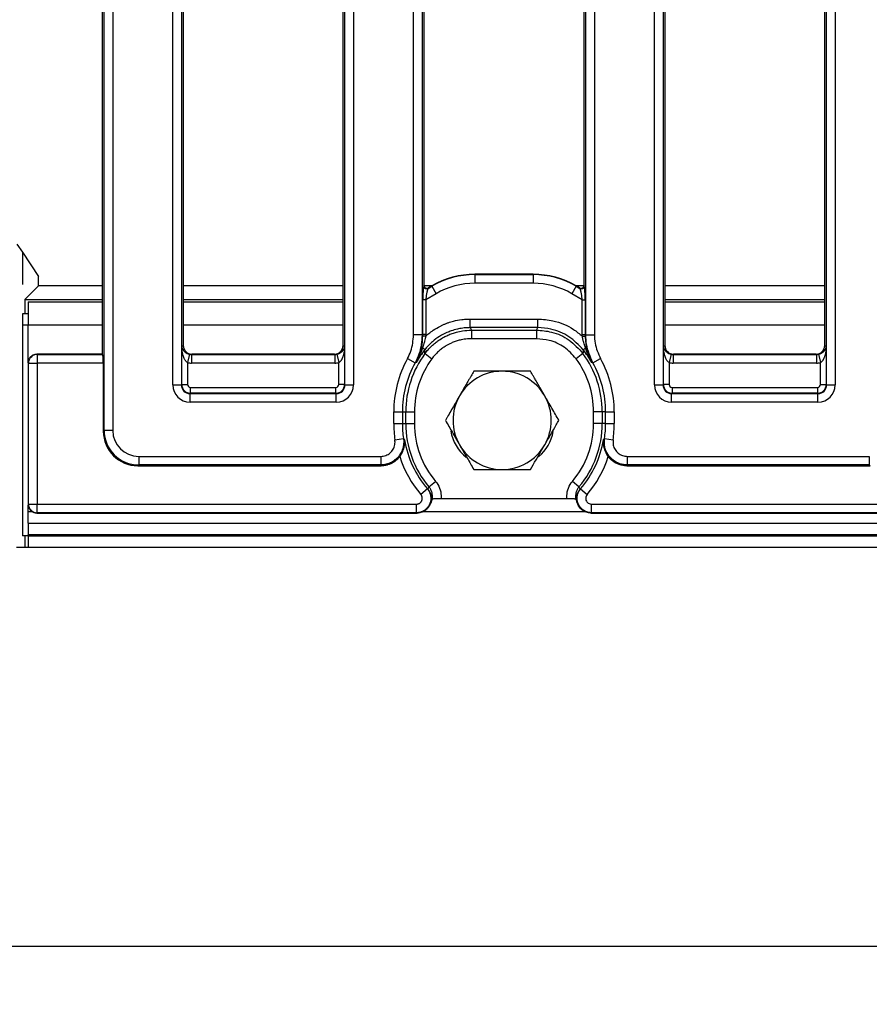
# Model space of a CAD drawing. Units: millimetres. Extents: x 8 to 453, y 1 to 291.
# Drawn here: x 87 to 101, y 89 to 106 of the extents above; entities that cross this region are included whole.
import ezdxf

# ---------------------------------------------------------------- set-up
doc = ezdxf.new("R2010")
doc.units = ezdxf.units.MM
doc.layers.add('FORMAT', color=7, linetype='Continuous')
doc.styles.add('SLDTEXTSTYLE1', font='TXT', dxfattribs={"width": 0.7})
doc.dimstyles.new('SLDDIMSTYLE0', dxfattribs={"dimtxt": 3.393075, "dimasz": 3.5, "dimexe": 0, "dimexo": 0.0625, "dimgap": 0.848269, "dimtad": 1, "dimlfac": 10, "dimrnd": 1e-09, "dimzin": 12, "dimdsep": 46, "dimtxsty": 'SLDTEXTSTYLE1', "dimsah": 1, "dimcen": 0.09, "dimadec": 0, "dimazin": 3, "dimtfac": 1, "dimtofl": 0, "dimtmove": 0, "dimatfit": 3, "dimfxl": 0, "dimfrac": 2, "dimtolj": 1, "dimtzin": 12, "dimarcsym": 0})

# ---------------------------------------------------------------- blocks, each defined once
blk = doc.blocks.new('_D_4')
at = {"layer": 'FORMAT'}
for p, q in [((161.837, 100.416), (161.837, 89.26)), ((60.637, 98.914), (60.637, 89.26)), ((161.837, 90.26), (60.637, 90.26))]:
    blk.add_line(p, q, dxfattribs=at)
for points in [[(60.637, 90.26), (64.137, 89.76), (64.137, 90.76)], [(161.837, 90.26), (158.337, 90.76), (158.337, 89.76)]]:
    blk.add_solid(points, dxfattribs=at)
at = {"layer": 'FORMAT', "insert": (106.846, 95.035), "char_height": 3.7042, "attachment_point": 1, "style": 'SLDTEXTSTYLE1'}
blk.add_mtext('1012', dxfattribs=at)

msp = doc.modelspace()

# ---------------------------------------------------------------- linework, layer by layer
at = {"color": 7, "linetype": 'Continuous', "lineweight": 25}
for p, q in [((88.2505, 99.1909), (88.2505, 133.532)), ((88.3999, 133.532), (88.3999, 99.1909)), ((89.4375, 99.9791), (89.4375, 132.7438)), ((89.587, 132.7438), (89.587, 99.9791)), ((92.4172, 99.9791), (92.4172, 132.7438)), ((92.5666, 132.7438), (92.5666, 99.9791)), ((97.7709, 99.9791), (97.7709, 132.7438)), ((97.9203, 132.7438), (97.9203, 99.9791)), ((100.7505, 99.9791), (100.7505, 132.7438)), ((100.8999, 132.7438), (100.8999, 99.9791)), ((93.6042, 100.8447), (93.6042, 131.8782)), ((93.7536, 131.8782), (93.7536, 100.8447)), ((96.5838, 100.8447), (96.5838, 131.8782)), ((96.7333, 131.8782), (96.7333, 100.8447)), ((88.2187, 110.1618), (88.2187, 100.5115)), ((89.6187, 110.1618), (89.6187, 100.6609)), ((92.3854, 100.6609), (92.3854, 110.1618)), ((93.7854, 101.7026), (93.7854, 110.1618)), ((96.5521, 110.1618), (96.5521, 101.7026)), ((97.9521, 110.1618), (97.9521, 100.6609)), ((100.7187, 100.6609), (100.7187, 110.1618)), ((86.7423, 102.4157), (86.8366, 102.2742)), ((86.8366, 102.2742), (86.8366, 101.7157)), ((86.8366, 102.2742), (87.116, 101.855)), ((94.6649, 101.8929), (94.6664, 101.8874)), ((95.6716, 101.8929), (94.6659, 101.8929)), ((95.6711, 101.8874), (95.6726, 101.8929)), ((87.116, 101.6951), (87.116, 101.855)), ((94.6664, 101.8874), (94.6664, 101.738)), ((94.6664, 101.8874), (95.6711, 101.8874)), ((95.6711, 101.738), (94.6664, 101.738)), ((95.6711, 101.8874), (95.6711, 101.738)), ((87.116, 101.6951), (86.8768, 101.4559)), ((88.2187, 101.6951), (87.116, 101.6951)), ((92.3854, 101.6951), (89.6187, 101.6951)), ((93.7799, 101.693), (93.7854, 101.7026)), ((93.9219, 101.6951), (93.786, 101.6951)), ((93.994, 101.5578), (93.8137, 101.4537)), ((93.8546, 101.6499), (93.9193, 101.6872)), ((93.8601, 101.6594), (93.8546, 101.6499)), ((93.9169, 101.6922), (93.8601, 101.6594)), ((93.9193, 101.6872), (93.9178, 101.6927)), ((93.9193, 101.6872), (93.994, 101.5578)), ((96.4182, 101.6872), (96.3435, 101.5578)), ((96.5238, 101.4537), (96.3435, 101.5578)), ((96.5515, 101.6951), (96.4155, 101.6951)), ((96.4197, 101.6927), (96.4182, 101.6872)), ((96.4182, 101.6872), (96.4829, 101.6499)), ((96.4774, 101.6594), (96.4206, 101.6922)), ((96.4829, 101.6499), (96.4774, 101.6594)), ((96.5521, 101.7026), (96.5576, 101.693)), ((100.7187, 101.6951), (97.9521, 101.6951)), ((86.8768, 101.4559), (86.8768, 101.2157)), ((86.8768, 101.4559), (88.2187, 101.4559)), ((86.9366, 101.4157), (88.2187, 101.4157)), ((86.9366, 101.4157), (86.9366, 101.0157)), ((89.6187, 101.4559), (92.3854, 101.4559)), ((89.6187, 101.4157), (92.3854, 101.4157)), ((93.7639, 100.8506), (93.7639, 101.4537)), ((93.8137, 101.4537), (93.7639, 101.4537)), ((93.8137, 101.4537), (93.8137, 100.8506)), ((96.5238, 100.8506), (96.5238, 101.4537)), ((96.5238, 101.4537), (96.5736, 101.4537)), ((96.5736, 101.4537), (96.5736, 100.8506)), ((97.9521, 101.4559), (100.7187, 101.4559)), ((97.9521, 101.4157), (100.7187, 101.4157)), ((86.8436, 101.2157), (86.9366, 101.2157)), ((94.5838, 100.9697), (94.5838, 101.1195)), ((94.5838, 101.1195), (95.7537, 101.1195)), ((95.7537, 100.9697), (95.7537, 101.1195)), ((86.8366, 101.0157), (86.8366, 97.3657)), ((86.9366, 100.3793), (86.9366, 101.0157)), ((95.7537, 100.9697), (94.5838, 100.9697)), ((94.605, 100.927), (95.7325, 100.927)), ((94.605, 100.927), (94.605, 100.7772)), ((95.7325, 100.927), (95.7325, 100.7772)), ((93.7536, 100.8447), (93.6042, 100.8447)), ((93.7636, 100.8241), (93.7639, 100.8506)), ((93.8134, 100.8228), (93.7636, 100.8241)), ((93.8137, 100.8506), (93.7639, 100.8506)), ((93.8137, 100.8506), (93.8134, 100.8228)), ((95.7325, 100.7772), (94.605, 100.7772)), ((96.5241, 100.8228), (96.5238, 100.8506)), ((96.5238, 100.8506), (96.5736, 100.8506)), ((96.5241, 100.8228), (96.5739, 100.8241)), ((96.5736, 100.8506), (96.5739, 100.8241)), ((96.5838, 100.8447), (96.7333, 100.8447)), ((89.5933, 100.6354), (89.6187, 100.6609)), ((89.5933, 99.9854), (89.5933, 100.6354)), ((92.3854, 100.6609), (92.4109, 100.6354)), ((92.4109, 100.6354), (92.4109, 99.9854)), ((93.7986, 100.5881), (93.7602, 100.6183)), ((96.5389, 100.5881), (96.5773, 100.6183)), ((97.9266, 100.6354), (97.9521, 100.6609)), ((97.9266, 99.9854), (97.9266, 100.6354)), ((100.7187, 100.6609), (100.7442, 100.6354)), ((100.7442, 100.6354), (100.7442, 99.9854)), ((86.9409, 100.3565), (86.9354, 100.362)), ((86.9354, 100.362), (86.9354, 100.3619)), ((86.9354, 100.3619), (86.9354, 97.911)), ((87.0848, 100.5115), (87.0904, 100.5059)), ((88.2187, 100.5115), (87.0853, 100.5115)), ((87.0904, 100.5059), (87.0904, 100.3565)), ((87.0904, 100.5059), (88.2243, 100.5059)), ((88.2243, 100.5059), (88.2187, 100.5115)), ((89.7275, 100.5098), (89.6929, 100.3647)), ((89.6929, 100.3647), (89.6929, 99.9854)), ((89.7682, 100.5115), (89.7626, 100.5059)), ((89.7626, 100.5059), (92.2415, 100.5059)), ((89.7626, 100.5059), (89.7626, 100.3565)), ((92.236, 100.5115), (89.7682, 100.5115)), ((92.2415, 100.5059), (92.236, 100.5115)), ((92.2415, 100.5059), (92.2415, 100.3565)), ((92.2766, 100.5098), (92.3113, 100.3647)), ((92.3113, 99.9854), (92.3113, 100.3647)), ((93.4981, 100.4332), (93.6292, 100.3608)), ((93.802, 100.5221), (93.9225, 100.4331)), ((96.5355, 100.5221), (96.415, 100.4331)), ((96.7082, 100.3608), (96.8394, 100.4332)), ((98.0609, 100.5098), (98.0262, 100.3647)), ((98.0262, 100.3647), (98.0262, 99.9854)), ((98.1015, 100.5115), (98.096, 100.5059)), ((98.096, 100.5059), (100.5748, 100.5059)), ((98.096, 100.5059), (98.096, 100.3565)), ((100.5693, 100.5115), (98.1015, 100.5115)), ((100.5748, 100.5059), (100.5693, 100.5115)), ((100.5748, 100.5059), (100.5748, 100.3565)), ((100.6099, 100.5098), (100.6446, 100.3647)), ((100.6446, 99.9854), (100.6446, 100.3647)), ((86.9409, 97.9164), (86.9409, 100.3565)), ((86.9409, 100.3565), (87.0904, 100.3565)), ((87.0904, 100.3565), (87.0904, 97.9164)), ((88.2362, 100.3565), (87.0904, 100.3565)), ((88.2362, 100.3565), (88.2362, 99.1767)), ((92.2415, 100.3565), (89.7626, 100.3565)), ((100.5748, 100.3565), (98.096, 100.3565)), ((89.4375, 99.9791), (89.587, 99.9791)), ((89.587, 99.9791), (89.5933, 99.9854)), ((89.5933, 99.9854), (89.6929, 99.9854)), ((89.7427, 99.836), (89.7427, 99.9356)), ((89.7427, 99.9356), (92.2615, 99.9356)), ((92.2615, 99.836), (92.2615, 99.9356)), ((92.4109, 99.9854), (92.3113, 99.9854)), ((92.4109, 99.9854), (92.4172, 99.9791)), ((92.4172, 99.9791), (92.5666, 99.9791)), ((97.7709, 99.9791), (97.9203, 99.9791)), ((97.9203, 99.9791), (97.9266, 99.9854)), ((98.0262, 99.9854), (97.9266, 99.9854)), ((98.076, 99.9356), (100.5948, 99.9356)), ((98.076, 99.9356), (98.076, 99.836)), ((100.5948, 99.9356), (100.5948, 99.836)), ((100.6446, 99.9854), (100.7442, 99.9854)), ((100.7442, 99.9854), (100.7505, 99.9791)), ((100.7505, 99.9791), (100.8999, 99.9791)), ((89.7427, 99.836), (89.7364, 99.8297)), ((89.7364, 99.6803), (89.7364, 99.8297)), ((89.7364, 99.8297), (92.2677, 99.8297)), ((92.2677, 99.6803), (89.7364, 99.6803)), ((92.2615, 99.836), (89.7427, 99.836)), ((92.2677, 99.8297), (92.2615, 99.836)), ((92.2677, 99.6803), (92.2677, 99.8297)), ((98.076, 99.836), (98.0697, 99.8297)), ((98.0697, 99.6803), (98.0697, 99.8297)), ((98.0697, 99.8297), (100.6011, 99.8297)), ((100.6011, 99.6803), (98.0697, 99.6803)), ((100.5948, 99.836), (98.076, 99.836)), ((100.6011, 99.8297), (100.5948, 99.836)), ((100.6011, 99.6803), (100.6011, 99.8297)), ((93.2607, 99.3115), (93.2607, 99.5115)), ((93.2607, 99.5115), (93.4105, 99.5115)), ((93.4105, 99.5115), (93.4105, 99.3115)), ((93.4105, 99.5115), (93.4689, 99.5115)), ((93.4689, 99.3115), (93.4689, 99.5115)), ((93.4689, 99.5115), (93.6187, 99.5115)), ((93.6187, 99.5115), (93.6187, 99.3115)), ((96.8685, 99.5115), (96.7187, 99.5115)), ((96.7187, 99.3115), (96.7187, 99.5115)), ((96.927, 99.5115), (96.8685, 99.5115)), ((96.8685, 99.5115), (96.8685, 99.3115)), ((96.927, 99.5115), (97.0768, 99.5115)), ((96.927, 99.3115), (96.927, 99.5115)), ((97.0768, 99.5115), (97.0768, 99.3115)), ((88.2362, 99.1767), (88.2505, 99.1909)), ((88.3999, 99.1909), (88.2505, 99.1909)), ((93.2607, 99.3115), (93.4105, 99.3115)), ((93.4105, 99.3115), (93.4689, 99.3115)), ((93.4689, 99.3115), (93.6187, 99.3115)), ((96.8685, 99.3115), (96.7187, 99.3115)), ((96.927, 99.3115), (96.8685, 99.3115)), ((96.927, 99.3115), (97.0768, 99.3115)), ((93.2816, 99.0294), (93.4298, 99.0515)), ((96.9077, 99.0515), (97.0558, 99.0294)), ((88.8482, 98.7427), (93.0353, 98.7427)), ((88.8482, 98.7427), (88.8482, 98.5932)), ((93.0353, 98.7427), (93.0353, 98.5932)), ((97.3022, 98.7427), (101.4893, 98.7427)), ((97.3022, 98.7427), (97.3022, 98.5932)), ((101.4893, 98.7427), (101.4893, 98.5932)), ((88.8482, 98.5932), (88.834, 98.579)), ((88.834, 98.579), (93.0461, 98.579)), ((93.0353, 98.5932), (88.8482, 98.5932)), ((97.2913, 98.579), (101.5035, 98.579)), ((101.4893, 98.5932), (97.3022, 98.5932)), ((101.5035, 98.579), (101.4893, 98.5932)), ((93.8447, 98.1786), (93.7308, 98.0813)), ((93.8447, 98.1786), (93.8511, 98.1751)), ((93.8711, 98.2135), (93.9855, 98.3102)), ((96.4663, 98.2135), (96.352, 98.3102)), ((96.4864, 98.1751), (96.4928, 98.1786)), ((96.4928, 98.1786), (96.6066, 98.0813)), ((96.2596, 98.0086), (94.0779, 98.0086)), ((96.4234, 97.9772), (96.4125, 98.0009)), ((86.9354, 97.9109), (86.9409, 97.9164)), ((86.9354, 97.911), (86.9354, 97.9109)), ((86.9366, 97.7857), (86.9366, 97.8997)), ((86.9409, 97.9164), (87.0904, 97.9164)), ((87.0904, 97.9164), (93.6555, 97.9164)), ((87.0904, 97.767), (87.0904, 97.9164)), ((93.6555, 97.767), (93.6555, 97.9164)), ((93.8901, 97.9067), (93.8976, 97.9228)), ((96.4401, 97.9228), (96.4474, 97.9067)), ((96.682, 97.9164), (126.9888, 97.9164)), ((96.682, 97.767), (96.682, 97.9164)), ((86.9366, 97.5857), (86.9366, 97.7857)), ((87.0904, 97.767), (87.0848, 97.7615)), ((87.0853, 97.7615), (93.6616, 97.7615)), ((93.6555, 97.767), (87.0904, 97.767)), ((93.6616, 97.7615), (93.6645, 97.7615)), ((96.6729, 97.7615), (96.6759, 97.7615)), ((96.6759, 97.7615), (126.995, 97.7615)), ((126.9888, 97.767), (96.682, 97.767)), ((86.9366, 97.5857), (136.7366, 97.5857)), ((86.9366, 97.5857), (86.9366, 97.3857)), ((86.9366, 97.3657), (86.8366, 97.3657)), ((86.8768, 97.3657), (86.8768, 97.1657)), ((136.7366, 97.3857), (86.9366, 97.3857)), ((86.9366, 97.3657), (86.9366, 97.3857)), ((86.9366, 97.3657), (136.7366, 97.3657)), ((86.9366, 97.3657), (86.9366, 97.1657)), ((86.8768, 97.1657), (86.7319, 97.1657)), ((86.9366, 97.1657), (86.8768, 97.1657)), ((136.7366, 97.1657), (86.9366, 97.1657))]:
    msp.add_line(p, q, dxfattribs=at)
at = {"color": 8, "linetype": 'Continuous', "lineweight": 25}
for p, q in [((86.9366, 101.0157), (86.8366, 101.0157)), ((88.2187, 101.0157), (86.9366, 101.0157)), ((92.3854, 101.0157), (89.6187, 101.0157)), ((100.7187, 101.0157), (97.9521, 101.0157)), ((86.9366, 97.7857), (87.0069, 97.7857)), ((93.769, 97.7857), (96.5696, 97.7857))]:
    msp.add_line(p, q, dxfattribs=at)
at = {"color": 7, "linetype": 'Continuous', "lineweight": 25, "flags": 128}
for points in [[(96.4663, 98.2135), (96.4826, 98.1824), (96.4864, 98.1751)], [(93.925, 98.0009), (93.9165, 97.9825), (93.9141, 97.9772)]]:
    msp.add_lwpolyline(points, dxfattribs=at)
at = {"color": 7, "linetype": 'Continuous', "lineweight": 25}
for centre, radius, start, end in [((93.8302, 101.6939), 0.0504, 181.05321, 298.94679), ((96.5072, 101.6939), 0.0504, 241.05321, 358.94679), ((95.1687, 99.5115), 1.7426, 141.83956, 150.57795), ((93.7575, 100.593), 0.0254, 83.97223, 139.16846), ((95.1687, 99.5115), 1.7426, 29.42205, 38.16044), ((96.5799, 100.593), 0.0254, 40.83154, 96.02777), ((87.0917, 100.3552), 0.1508, 90.50813, 179.49187), ((95.1687, 99.5115), 1.9081, 151.11343, 180), ((95.1687, 99.5115), 1.7583, 151.11343, 180), ((95.1687, 99.5115), 1.6998, 143.51818, 180), ((95.1687, 99.5115), 1.55, 143.51818, 180), ((95.1687, 99.5115), 1.55, 0, 36.48182), ((95.1687, 99.5115), 1.6998, 0, 36.48182), ((95.1687, 99.5115), 1.7583, 0, 28.88657), ((95.1687, 99.5115), 1.9081, 0, 28.88657), ((95.1366, 99.3657), 0.85, 90, 150), ((95.1366, 99.3657), 0.85, 30, 90), ((95.1366, 99.3657), 0.85, 150, 210), ((95.1366, 99.3657), 0.85, 330, 30), ((95.1687, 99.3115), 1.9081, 180, 188.50171), ((95.1687, 99.3115), 1.7583, 180, 188.50171), ((95.1687, 99.3115), 1.6998, 180, 220.23699), ((95.1687, 99.3115), 1.55, 180, 220.23699), ((94.9854, 99.3115), 0.75, 190.05953, 231.27578), ((95.2854, 99.3115), 0.75, 309.95603, 349.26754), ((95.1687, 99.3115), 1.55, 319.76301, 0), ((95.1687, 99.3115), 1.6998, 319.76301, 0), ((95.1687, 99.3115), 1.7583, 351.49829, 0), ((95.1687, 99.3115), 1.9081, 351.49829, 0), ((95.1687, 99.3115), 1.7426, 189.27524, 220.54893), ((95.1687, 99.3115), 1.7426, 319.45107, 350.72476), ((95.1366, 99.3657), 0.85, 210, 270), ((95.1366, 99.3657), 0.85, 270, 330), ((95.1687, 99.3115), 1.8923, 197.62151, 220.54893), ((95.1687, 99.3115), 1.8923, 319.45107, 342.37849), ((87.0917, 97.9178), 0.1508, 180.50813, 269.49187)]:
    msp.add_arc(centre, radius, start, end, dxfattribs=at)
for centre, major_axis, ratio, start_param, end_param in [((94.6674, 100.3895), (-0.3892, 1.4524), 0.9975527, 6.0224054, 6.5439652), ((94.5162, 100.9536), (1.5047, 0.1506), 0.6161909, 1.4097495, 1.4104018), ((95.8213, 100.9536), (1.5047, -0.1506), 0.6161909, 1.7311908, 1.7318431), ((95.6701, 100.3895), (0.3892, 1.4524), 0.9975527, 6.0224054, 6.5439652), ((94.6692, 100.3828), (-0.3895, 1.4536), 0.9967342, 6.0224054, 6.5439652), ((94.6692, 100.3828), (0.3508, -1.3093), 0.9959232, 2.8808128, 3.4023726), ((95.6683, 100.3828), (0.3895, 1.4536), 0.9967342, 6.0224054, 6.5439652), ((95.6683, 100.3828), (-0.3508, -1.3093), 0.9959232, 2.8808128, 3.4023726), ((93.7814, 101.4638), (0.0008, 0.2312), 0.0756219, 0.1312345, 1.6147644), ((93.8356, 101.7032), (-0.0254, -0.044), 0.9850343, 5.2425416, 7.323829), ((93.8312, 101.4638), (0.0261, 0.1879), 0.084218, 0.1527476, 1.6362775), ((94.5162, 100.9536), (1.3785, 0.6219), 0.6161909, 1.7311908, 1.7318431), ((95.8213, 100.9536), (1.3785, -0.6219), 0.6161909, 1.4097495, 1.4104018), ((96.5019, 101.7032), (-0.0254, 0.044), 0.9850343, 2.1009489, 4.1822364), ((96.5063, 101.4638), (-0.0261, 0.1879), 0.084218, 4.6469078, 6.1304377), ((96.5561, 101.4638), (-0.0008, 0.2312), 0.0756219, 4.6684209, 6.1519508), ((86.8436, 101.0157), (0, 0.2), 0.0349208, 0, 1.5707963), ((94.9402, 99.5115), (2.0446, 0), 0.8007313, 2.183774, 2.1899308), ((95.3973, 99.5115), (2.0446, 0), 0.8007313, 0.9516619, 0.9578187), ((89.7693, 100.662), (-0.1069, -0.1069), 0.9924325, 5.5015852, 7.0647854), ((92.2348, 100.662), (-0.1069, 0.1069), 0.9924325, 2.3599926, 3.9231927), ((98.1026, 100.662), (-0.1069, -0.1069), 0.9924325, 5.5015852, 7.0647854), ((100.5682, 100.662), (-0.1069, 0.1069), 0.9924325, 2.3599926, 3.9231927), ((86.992, 100.4175), (0.1754, 0.0601), 0.4115166, 0.8761293, 0.8791584), ((88.2231, 100.3565), (0, 0.15), 0.0874887, 4.712389, 6.1959188), ((89.7649, 100.6577), (-0.2137, -0.2137), 0.9924325, 0.5475551, 0.7816001), ((89.7649, 100.6577), (0.1085, 0.1085), 0.9776912, 3.6891477, 3.9231927), ((92.2392, 100.6577), (0.1085, -0.1085), 0.9776912, 5.5015852, 5.7356302), ((92.2392, 100.6577), (-0.2137, 0.2137), 0.9924325, 2.3599926, 2.5940376), ((98.0983, 100.6577), (-0.2137, -0.2137), 0.9924325, 0.5475551, 0.7816001), ((98.0983, 100.6577), (0.1085, 0.1085), 0.9776912, 3.6891477, 3.9231927), ((100.5725, 100.6577), (0.1085, -0.1085), 0.9776912, 5.5015852, 5.7356302), ((100.5725, 100.6577), (-0.2137, 0.2137), 0.9924325, 2.3599926, 2.5940376), ((89.7387, 99.9814), (-0.2137, -0.2137), 0.9924325, 5.5015852, 7.0647854), ((89.7387, 99.9814), (0.1085, 0.1085), 0.9776912, 2.3599926, 3.9231927), ((89.7431, 99.9858), (0.1061, -0.1061), 0.9974967, 3.9307889, 5.493989), ((89.7431, 99.9858), (-0.0356, -0.0356), 0.9924325, 5.5015852, 7.0647854), ((92.2611, 99.9858), (0.1061, 0.1061), 0.9974967, 3.9307889, 5.493989), ((92.2611, 99.9858), (0.0356, -0.0356), 0.9924325, 5.5015852, 7.0647854), ((92.2655, 99.9814), (0.2137, -0.2137), 0.9924325, 5.5015852, 7.0647854), ((92.2655, 99.9814), (0.1085, -0.1085), 0.9776912, 5.5015852, 7.0647854), ((98.072, 99.9814), (-0.2137, -0.2137), 0.9924325, 5.5015852, 7.0647854), ((98.072, 99.9814), (0.1085, 0.1085), 0.9776912, 2.3599926, 3.9231927), ((98.0764, 99.9858), (0.1061, -0.1061), 0.9974967, 3.9307889, 5.493989), ((98.0764, 99.9858), (-0.0356, -0.0356), 0.9924325, 5.5015852, 7.0647854), ((100.5944, 99.9858), (0.1061, 0.1061), 0.9974967, 3.9307889, 5.493989), ((100.5944, 99.9858), (0.0356, -0.0356), 0.9924325, 5.5015852, 7.0647854), ((100.5988, 99.9814), (0.2137, -0.2137), 0.9924325, 5.5015852, 7.0647854), ((100.5988, 99.9814), (0.1085, -0.1085), 0.9776912, 5.5015852, 7.0647854), ((88.8385, 99.1813), (-0.4275, -0.4275), 0.9924325, 5.5015852, 7.0647854), ((88.8517, 99.1944), (0.4259, 0.4259), 0.9961876, 2.3599926, 3.9231927), ((88.8517, 99.1944), (-0.3206, -0.3206), 0.9924325, 5.5015852, 7.0647854), ((95.1687, 101.1074), (0, 3.6633), 0.8007313, 2.3271996, 2.332568), ((95.1687, 101.1074), (0, 3.6633), 0.8007313, 3.9506173, 3.9559857), ((86.992, 97.8554), (0.1754, -0.0601), 0.4115166, 5.404027, 5.407056), ((95.1687, 101.6485), (0, 4.3171), 0.8007313, 2.6884859, 2.6914089), ((95.1687, 101.6485), (0, 4.3171), 0.8007313, 3.5917764, 3.5946994)]:
    msp.add_ellipse(centre, major_axis=major_axis, ratio=ratio, start_param=start_param, end_param=end_param, dxfattribs=at)
for points, knots in [([(93.8134, 100.8228), (93.8308, 100.838), (93.8722, 100.8741), (93.9557, 100.9349), (94.0389, 100.9837), (94.1119, 101.0185), (94.1572, 101.0378), (94.2177, 101.0605), (94.3101, 101.0886), (94.4048, 101.107), (94.4852, 101.1156), (94.5343, 101.1189), (94.5672, 101.1193), (94.5838, 101.1195)], [0, 0, 0, 0, 0.0824759, 0.1950421, 0.3664256, 0.4243431, 0.4822606, 0.5412426, 0.6538076, 0.8251885, 0.8831046, 0.9410207, 1, 1, 1, 1]), ([(95.7537, 101.1195), (95.8415, 101.1134), (96.058, 101.0984), (96.3247, 100.9851), (96.4743, 100.8633), (96.5241, 100.8228)], [0, 0, 0, 0, 0.3130882, 0.7711226, 1, 1, 1, 1]), ([(94.5838, 100.9697), (94.5585, 100.9692), (94.4977, 100.9678), (94.425, 100.958), (94.3398, 100.9407), (94.2658, 100.9195), (94.1727, 100.8828), (94.0723, 100.8322), (93.9896, 100.7759), (93.9306, 100.7268), (93.8928, 100.6928), (93.8475, 100.6476), (93.8149, 100.608), (93.7986, 100.5881)], [0, 0, 0, 0, 0.0840985, 0.2019733, 0.2429281, 0.3728953, 0.4569904, 0.5748622, 0.7456898, 0.787759, 0.8298283, 0.914667, 1, 1, 1, 1]), ([(93.802, 100.5221), (93.8106, 100.5335), (93.8366, 100.5676), (93.8747, 100.6105), (93.9257, 100.6614), (93.9776, 100.7067), (94.0484, 100.759), (94.12, 100.8028), (94.1979, 100.8414), (94.271, 100.8707), (94.3565, 100.8969), (94.4665, 100.9209), (94.5535, 100.9247), (94.605, 100.927)], [0, 0, 0, 0, 0.0458487, 0.1380291, 0.184298, 0.2776718, 0.3591341, 0.4674573, 0.5470549, 0.6389102, 0.7203682, 0.8345408, 1, 1, 1, 1]), ([(94.5838, 100.9697), (94.5872, 100.9628), (94.5942, 100.9485), (94.6013, 100.9343), (94.605, 100.927)], [0, 0, 0, 0, 0.4900287, 1, 1, 1, 1]), ([(95.7325, 100.927), (95.7362, 100.9343), (95.7433, 100.9485), (95.7503, 100.9628), (95.7537, 100.9697)], [0, 0, 0, 0, 0.5099713, 1, 1, 1, 1]), ([(95.7325, 100.927), (95.8186, 100.9202), (96.0164, 100.9046), (96.3086, 100.7722), (96.4598, 100.6055), (96.5355, 100.5221)], [0, 0, 0, 0, 0.2780113, 0.6390162, 1, 1, 1, 1]), ([(96.5389, 100.5881), (96.4609, 100.6693), (96.3048, 100.8316), (96.0181, 100.9512), (95.83, 100.9644), (95.7537, 100.9697)], [0, 0, 0, 0, 0.3726413, 0.7452734, 1, 1, 1, 1]), ([(93.4981, 100.4332), (93.5194, 100.476), (93.5834, 100.6045), (93.5959, 100.7486), (93.6042, 100.8447)], [0, 0, 0, 0, 0.3328942, 1, 1, 1, 1]), ([(93.7536, 100.8447), (93.7439, 100.7317), (93.7293, 100.5623), (93.6542, 100.4111), (93.6292, 100.3608)], [0, 0, 0, 0, 0.6671836, 1, 1, 1, 1]), ([(93.7383, 100.6096), (93.7434, 100.6349), (93.7569, 100.7028), (93.761, 100.7773), (93.7636, 100.8241)], [0, 0, 0, 0, 0.3718854, 1, 1, 1, 1]), ([(93.8134, 100.8228), (93.8121, 100.8155), (93.8102, 100.8047), (93.8073, 100.7903), (93.8029, 100.7686), (93.7979, 100.747), (93.7925, 100.7257), (93.7888, 100.7115), (93.7788, 100.6751), (93.7684, 100.6433), (93.7602, 100.6183)], [0, 0, 0, 0, 0.1020443, 0.1531667, 0.2040876, 0.4112459, 0.463323, 0.5152975, 0.6199048, 1, 1, 1, 1]), ([(94.605, 100.7772), (94.5815, 100.7766), (94.5225, 100.7752), (94.4519, 100.7644), (94.3818, 100.748), (94.3245, 100.7306), (94.247, 100.6998), (94.1838, 100.6666), (94.1231, 100.6279), (94.0741, 100.5921), (94.0192, 100.544), (93.9679, 100.4913), (93.9376, 100.4525), (93.9225, 100.4331)], [0, 0, 0, 0, 0.0886269, 0.22356, 0.2691588, 0.3611729, 0.4497998, 0.5847356, 0.6303361, 0.7223538, 0.8138975, 0.9065528, 1, 1, 1, 1]), ([(96.415, 100.4331), (96.3507, 100.5039), (96.2222, 100.6456), (95.9738, 100.7582), (95.8057, 100.7714), (95.7325, 100.7772)], [0, 0, 0, 0, 0.3609879, 0.7219824, 1, 1, 1, 1]), ([(96.5773, 100.6183), (96.5731, 100.6309), (96.5649, 100.6552), (96.554, 100.6919), (96.5453, 100.7238), (96.5383, 100.7525), (96.5333, 100.7749), (96.529, 100.7957), (96.5262, 100.8107), (96.5246, 100.8197), (96.5241, 100.8228)], [0, 0, 0, 0, 0.1922765, 0.3711065, 0.5505412, 0.6612704, 0.7879225, 0.8725904, 0.9574709, 1, 1, 1, 1]), ([(96.5739, 100.8241), (96.5741, 100.8176), (96.5747, 100.7982), (96.5762, 100.7724), (96.5784, 100.7453), (96.5806, 100.7234), (96.5843, 100.6924), (96.5883, 100.6657), (96.5937, 100.6356), (96.5968, 100.6208), (96.5992, 100.6096)], [0, 0, 0, 0, 0.0864365, 0.260456, 0.348034, 0.4555548, 0.5630692, 0.7808431, 0.8355518, 1, 1, 1, 1]), ([(96.7082, 100.3608), (96.6621, 100.465), (96.5932, 100.6204), (96.5862, 100.789), (96.5838, 100.8447)], [0, 0, 0, 0, 0.669561, 1, 1, 1, 1]), ([(96.7333, 100.8447), (96.7353, 100.7974), (96.7413, 100.654), (96.8001, 100.5217), (96.8394, 100.4332)], [0, 0, 0, 0, 0.3303619, 1, 1, 1, 1]), ([(89.6929, 100.3647), (89.6844, 100.3711), (89.6733, 100.3794), (89.6543, 100.4025), (89.6304, 100.4432), (89.6051, 100.52), (89.5954, 100.5881), (89.5934, 100.6301), (89.5933, 100.6351), (89.5933, 100.6354)], [0, 0, 0, 0, 0.1009427, 0.1327796, 0.2916891, 0.5663047, 0.9482265, 0.9964194, 1, 1, 1, 1]), ([(89.5933, 100.6354), (89.5933, 100.6353), (89.5937, 100.633), (89.5978, 100.6136), (89.6125, 100.5822), (89.6473, 100.5465), (89.68, 100.5268), (89.7051, 100.516), (89.7189, 100.5122), (89.7275, 100.5098)], [0, 0, 0, 0, 0.0033069, 0.0512248, 0.4286931, 0.700317, 0.8593848, 0.9122188, 1, 1, 1, 1]), ([(92.2766, 100.5098), (92.2831, 100.5115), (92.2918, 100.5138), (92.3021, 100.5175), (92.3086, 100.5201), (92.3178, 100.5242), (92.3272, 100.529), (92.3381, 100.5354), (92.3474, 100.5417), (92.3563, 100.5485), (92.3648, 100.5558), (92.3731, 100.564), (92.3798, 100.5715), (92.3842, 100.5771), (92.3877, 100.5818), (92.3913, 100.587), (92.3952, 100.5933), (92.3992, 100.6007), (92.4037, 100.6103), (92.4072, 100.6199), (92.4095, 100.6285), (92.4104, 100.633), (92.4109, 100.6353), (92.4109, 100.6354)], [0, 0, 0, 0, 0.0654711, 0.0878187, 0.1141097, 0.1405672, 0.1994302, 0.23928, 0.299779, 0.3500637, 0.4005742, 0.4685578, 0.5371512, 0.5715205, 0.5948836, 0.6416404, 0.688491, 0.7354309, 0.8063211, 0.9013114, 0.9488967, 0.996701, 1, 1, 1, 1]), ([(92.4109, 100.6354), (92.4109, 100.6351), (92.4108, 100.6324), (92.4106, 100.6274), (92.4101, 100.6181), (92.409, 100.602), (92.4067, 100.579), (92.4026, 100.5515), (92.3981, 100.5285), (92.3941, 100.5115), (92.3904, 100.4972), (92.3856, 100.4811), (92.3789, 100.4619), (92.3725, 100.446), (92.367, 100.4342), (92.3625, 100.4252), (92.358, 100.4171), (92.3525, 100.4079), (92.3473, 100.4001), (92.3412, 100.392), (92.3335, 100.3829), (92.3238, 100.3731), (92.315, 100.3672), (92.3113, 100.3647)], [0, 0, 0, 0, 0.00357482, 0.02763167, 0.051691, 0.09918296, 0.19418153, 0.28926164, 0.38506874, 0.43347726, 0.46760652, 0.53587524, 0.60420659, 0.67317647, 0.70809486, 0.73440425, 0.77392468, 0.80025181, 0.84019957, 0.86707131, 0.89885713, 0.9570248, 1, 1, 1, 1]), ([(93.7602, 100.6183), (93.727, 100.533), (93.6937, 100.4473), (93.6512, 100.3679), (93.6509, 100.3675)], [0, 0, 0, 0, 0.9943419, 1, 1, 1, 1]), ([(93.6509, 100.3675), (93.6511, 100.3679), (93.6898, 100.4418), (93.7141, 100.526), (93.7383, 100.6096)], [0, 0, 0, 0, 0.0053548, 1, 1, 1, 1]), ([(93.802, 100.5221), (93.8017, 100.5278), (93.8012, 100.5393), (93.8003, 100.5559), (93.7995, 100.5722), (93.7989, 100.5828), (93.7986, 100.5881)], [0, 0, 0, 0, 0.2550009, 0.510002, 0.7550009, 1, 1, 1, 1]), ([(96.5389, 100.5881), (96.5383, 100.5775), (96.5371, 100.5559), (96.536, 100.5335), (96.5355, 100.5221)], [0, 0, 0, 0, 0.489998, 1, 1, 1, 1]), ([(96.6865, 100.3675), (96.6863, 100.3679), (96.6438, 100.4473), (96.6104, 100.533), (96.5773, 100.6183)], [0, 0, 0, 0, 0.0056581, 1, 1, 1, 1]), ([(96.5992, 100.6096), (96.6233, 100.526), (96.6477, 100.4418), (96.6863, 100.3679), (96.6865, 100.3675)], [0, 0, 0, 0, 0.9946452, 1, 1, 1, 1]), ([(97.9266, 100.6354), (97.9266, 100.6353), (97.927, 100.633), (97.9311, 100.6136), (97.9459, 100.5822), (97.9806, 100.5465), (98.0133, 100.5268), (98.0384, 100.516), (98.0522, 100.5122), (98.0609, 100.5098)], [0, 0, 0, 0, 0.0033069, 0.0512248, 0.4286931, 0.700317, 0.8593848, 0.9122188, 1, 1, 1, 1]), ([(98.0262, 100.3647), (98.0178, 100.3711), (98.0067, 100.3794), (97.9876, 100.4025), (97.9638, 100.4432), (97.9384, 100.52), (97.9288, 100.5881), (97.9268, 100.6301), (97.9266, 100.6351), (97.9266, 100.6354)], [0, 0, 0, 0, 0.1009427, 0.1327796, 0.2916891, 0.5663047, 0.9482265, 0.9964194, 1, 1, 1, 1]), ([(100.6099, 100.5098), (100.6164, 100.5115), (100.6251, 100.5138), (100.6354, 100.5175), (100.6419, 100.5201), (100.6511, 100.5242), (100.6606, 100.529), (100.6714, 100.5354), (100.6807, 100.5417), (100.6897, 100.5485), (100.6981, 100.5558), (100.7065, 100.564), (100.7131, 100.5715), (100.7176, 100.5771), (100.721, 100.5818), (100.7246, 100.587), (100.7285, 100.5933), (100.7326, 100.6007), (100.737, 100.6103), (100.7405, 100.6199), (100.7428, 100.6285), (100.7438, 100.633), (100.7442, 100.6353), (100.7442, 100.6354)], [0, 0, 0, 0, 0.0654711, 0.0878187, 0.1141097, 0.1405672, 0.1994302, 0.23928, 0.299779, 0.3500637, 0.4005742, 0.4685578, 0.5371512, 0.5715205, 0.5948836, 0.6416404, 0.688491, 0.7354309, 0.8063211, 0.9013114, 0.9488967, 0.996701, 1, 1, 1, 1]), ([(100.7442, 100.6354), (100.7442, 100.6351), (100.7441, 100.6324), (100.7439, 100.6274), (100.7434, 100.6181), (100.7423, 100.602), (100.74, 100.579), (100.736, 100.5515), (100.7315, 100.5285), (100.7274, 100.5115), (100.7237, 100.4972), (100.7189, 100.4811), (100.7123, 100.4619), (100.7058, 100.446), (100.7003, 100.4342), (100.6958, 100.4252), (100.6914, 100.4171), (100.6858, 100.4079), (100.6806, 100.4001), (100.6746, 100.392), (100.6669, 100.3829), (100.6571, 100.3731), (100.6483, 100.3672), (100.6446, 100.3647)], [0, 0, 0, 0, 0.0035748, 0.0276317, 0.051691, 0.099183, 0.1941815, 0.2892616, 0.3850687, 0.4334773, 0.4676065, 0.5358752, 0.6042066, 0.6731765, 0.7080949, 0.7344042, 0.7739247, 0.8002518, 0.8401996, 0.8670713, 0.8988571, 0.9570248, 1, 1, 1, 1]), ([(86.9354, 100.362), (86.9355, 100.3647), (86.9356, 100.3729), (86.9368, 100.3838), (86.9392, 100.3959), (86.9425, 100.4086), (86.9485, 100.4243), (86.9574, 100.4409), (86.9672, 100.4547), (86.9783, 100.4673), (86.9908, 100.4787), (87.0046, 100.4884), (87.0174, 100.4956), (87.0271, 100.5), (87.039, 100.5044), (87.0511, 100.5079), (87.0656, 100.5104), (87.0763, 100.5113), (87.0827, 100.5114), (87.0848, 100.5115)], [0, 0, 0, 0, 0.0346546, 0.1043508, 0.1394214, 0.1922513, 0.2722797, 0.3537068, 0.4331949, 0.4869187, 0.5685771, 0.6481721, 0.7021017, 0.7568193, 0.7843111, 0.8639033, 0.917822, 0.9725198, 1, 1, 1, 1]), ([(93.6509, 100.3675), (93.6475, 100.3665), (93.6403, 100.3643), (93.633, 100.362), (93.6292, 100.3608)], [0, 0, 0, 0, 0.4738268, 1, 1, 1, 1]), ([(96.7082, 100.3608), (96.7044, 100.362), (96.6972, 100.3643), (96.69, 100.3665), (96.6865, 100.3675)], [0, 0, 0, 0, 0.5261732, 1, 1, 1, 1]), ([(94.6459, 100.2157), (94.6305, 100.1891), (94.6071, 100.1485), (94.5753, 100.0935), (94.5468, 100.0441), (94.5138, 99.987), (94.4764, 99.9221), (94.4385, 99.8566), (94.4132, 99.8127), (94.4005, 99.7907)], [0, 0, 0, 0, 0.1923806, 0.2924357, 0.3925515, 0.5435152, 0.6947706, 0.8471915, 1, 1, 1, 1]), ([(95.1366, 100.2157), (95.125, 100.2157), (95.0369, 100.2157), (94.8708, 100.2157), (94.7213, 100.2157), (94.6459, 100.2157)], [0, 0, 0, 0, 0.070088, 0.5307834, 1, 1, 1, 1]), ([(95.6274, 100.2157), (95.5477, 100.2157), (95.3868, 100.2157), (95.2205, 100.2157), (95.1366, 100.2157)], [0, 0, 0, 0, 0.495458, 1, 1, 1, 1]), ([(95.8728, 99.7907), (95.8669, 99.8008), (95.842, 99.8439), (95.8044, 99.9091), (95.7568, 99.9916), (95.7187, 100.0576), (95.6839, 100.1178), (95.6555, 100.167), (95.6368, 100.1995), (95.6274, 100.2157)], [0, 0, 0, 0, 0.0700494, 0.2998844, 0.4536995, 0.64786, 0.7651181, 0.8824709, 1, 1, 1, 1]), ([(94.4005, 99.7907), (94.3892, 99.7712), (94.3712, 99.74), (94.3451, 99.6948), (94.3102, 99.6344), (94.262, 99.5509), (94.2144, 99.4683), (94.1788, 99.4067), (94.163, 99.3794), (94.1551, 99.3657)], [0, 0, 0, 0, 0.1357459, 0.2172827, 0.3142966, 0.5578731, 0.802859, 0.9011662, 1, 1, 1, 1]), ([(96.1181, 99.3657), (96.0783, 99.4348), (95.9978, 99.5741), (95.9147, 99.7181), (95.8728, 99.7907)], [0, 0, 0, 0, 0.495458, 1, 1, 1, 1]), ([(94.1551, 99.3657), (94.195, 99.2967), (94.2754, 99.1574), (94.3586, 99.0134), (94.4005, 98.9407)], [0, 0, 0, 0, 0.495458, 1, 1, 1, 1]), ([(95.8728, 98.9407), (95.9398, 99.0569), (96.0229, 99.2008), (96.1027, 99.3391), (96.1181, 99.3657)], [0, 0, 0, 0, 0.80725, 1, 1, 1, 1]), ([(93.4298, 99.0515), (93.4309, 99.0424), (93.4341, 99.0178), (93.4347, 98.9727), (93.4298, 98.9296), (93.4222, 98.8955), (93.4142, 98.8667), (93.4009, 98.8314), (93.3804, 98.7911), (93.3556, 98.7536), (93.3267, 98.719), (93.2941, 98.688), (93.2584, 98.6609), (93.2199, 98.6379), (93.1852, 98.6222), (93.1558, 98.6118), (93.1248, 98.603), (93.0847, 98.5951), (93.0518, 98.5939), (93.0353, 98.5932)], [0, 0, 0, 0, 0.0404459, 0.1084876, 0.1969531, 0.2293062, 0.2616593, 0.3275265, 0.3942356, 0.4587897, 0.5243429, 0.5908215, 0.6551156, 0.7203975, 0.7865937, 0.8214931, 0.8563926, 0.9276606, 1, 1, 1, 1]), ([(93.0353, 98.7427), (93.0658, 98.7459), (93.1243, 98.7521), (93.1999, 98.7987), (93.2544, 98.8638), (93.286, 98.9445), (93.2831, 99.0011), (93.2816, 99.0294)], [0, 0, 0, 0, 0.2132287, 0.4088857, 0.6053767, 0.8027056, 1, 1, 1, 1]), ([(93.3652, 98.7386), (93.3794, 98.7597), (93.4143, 98.8113), (93.45, 98.9118), (93.4544, 98.9873), (93.449, 99.0303), (93.449, 99.0306)], [0, 0, 0, 0, 0.2197173, 0.5384036, 0.9966952, 1, 1, 1, 1]), ([(93.4298, 99.0515), (93.4331, 99.0479), (93.4395, 99.0409), (93.4459, 99.0339), (93.449, 99.0306)], [0, 0, 0, 0, 0.526162, 1, 1, 1, 1]), ([(96.8885, 99.0306), (96.8885, 99.0303), (96.8876, 99.023), (96.8862, 99.0085), (96.8853, 98.9797), (96.8869, 98.9502), (96.8914, 98.9202), (96.8967, 98.8946), (96.9063, 98.8607), (96.9189, 98.8289), (96.932, 98.8023), (96.9438, 98.7808), (96.9572, 98.7593), (96.9685, 98.7438), (96.9723, 98.7386)], [0, 0, 0, 0, 0.0032923, 0.0784899, 0.1536881, 0.3066253, 0.3836735, 0.4617228, 0.5663708, 0.7260749, 0.78033, 0.8344615, 0.9441869, 1, 1, 1, 1]), ([(96.8885, 99.0306), (96.8916, 99.0339), (96.898, 99.0409), (96.9043, 99.0479), (96.9077, 99.0515)], [0, 0, 0, 0, 0.473838, 1, 1, 1, 1]), ([(97.3022, 98.5932), (97.2574, 98.5977), (97.1678, 98.6067), (97.0485, 98.6754), (96.9586, 98.7763), (96.902, 98.9071), (96.9057, 99.0018), (96.9077, 99.0515)], [0, 0, 0, 0, 0.1960122, 0.3921841, 0.5878698, 0.7834403, 1, 1, 1, 1]), ([(97.0558, 99.0294), (97.0545, 98.9982), (97.0521, 98.9389), (97.0873, 98.857), (97.1435, 98.7938), (97.2181, 98.7509), (97.2742, 98.7454), (97.3022, 98.7427)], [0, 0, 0, 0, 0.2168487, 0.4124368, 0.6079837, 0.8040033, 1, 1, 1, 1]), ([(94.4005, 98.9407), (94.4063, 98.9307), (94.4504, 98.8544), (94.5334, 98.7105), (94.6082, 98.5811), (94.6459, 98.5157)], [0, 0, 0, 0, 0.070088, 0.5307834, 1, 1, 1, 1]), ([(95.6274, 98.5157), (95.6907, 98.6255), (95.7717, 98.7657), (95.8547, 98.9095), (95.8728, 98.9407)], [0, 0, 0, 0, 0.7824545, 1, 1, 1, 1]), ([(93.3652, 98.7386), (93.3621, 98.7346), (93.356, 98.7265), (93.3447, 98.7132), (93.3338, 98.7014), (93.3234, 98.691), (93.3071, 98.6757), (93.2898, 98.6615), (93.2714, 98.6485), (93.2587, 98.6401), (93.2427, 98.6305), (93.223, 98.62), (93.1961, 98.6077), (93.1716, 98.5988), (93.15, 98.5926), (93.1353, 98.5889), (93.1184, 98.5854), (93.0934, 98.5815), (93.0698, 98.5793), (93.0521, 98.579), (93.0461, 98.579)], [0, 0, 0, 0, 0.04106313, 0.0821862, 0.14166473, 0.17146387, 0.20114897, 0.32251643, 0.35318199, 0.38372316, 0.44572744, 0.50506877, 0.56441009, 0.68548183, 0.71606999, 0.74653515, 0.8083763, 0.85605265, 0.95185175, 1, 1, 1, 1]), ([(97.2913, 98.579), (97.2697, 98.58), (97.2045, 98.5832), (97.0987, 98.6206), (97.0164, 98.6832), (96.9804, 98.7284), (96.9723, 98.7386)], [0, 0, 0, 0, 0.17565003, 0.53060995, 0.89353271, 1, 1, 1, 1]), ([(94.6459, 98.5157), (94.7256, 98.5157), (94.8864, 98.5157), (95.0527, 98.5157), (95.1366, 98.5157)], [0, 0, 0, 0, 0.495458, 1, 1, 1, 1]), ([(95.1366, 98.5157), (95.1483, 98.5157), (95.2364, 98.5157), (95.4024, 98.5157), (95.5519, 98.5157), (95.6274, 98.5157)], [0, 0, 0, 0, 0.070088, 0.5307834, 1, 1, 1, 1]), ([(93.8447, 98.1786), (93.848, 98.1745), (93.8582, 98.162), (93.8698, 98.1439), (93.8803, 98.1234), (93.8892, 98.1026), (93.8974, 98.0761), (93.9022, 98.0487), (93.9041, 98.0211), (93.9032, 97.9934), (93.8988, 97.966), (93.8917, 97.9392), (93.8817, 97.9132), (93.867, 97.8856), (93.8508, 97.8627), (93.8324, 97.8417), (93.8117, 97.8226), (93.7888, 97.8062), (93.7674, 97.7941), (93.7512, 97.7867), (93.7315, 97.7791), (93.7114, 97.7733), (93.6873, 97.769), (93.6697, 97.7673), (93.659, 97.7671), (93.6555, 97.767)], [0, 0, 0, 0, 0.0282993, 0.0853399, 0.1141157, 0.1503606, 0.205254, 0.2610851, 0.2971739, 0.3518285, 0.4074126, 0.443601, 0.4984112, 0.5541615, 0.6089469, 0.6459705, 0.7022385, 0.7572851, 0.7945819, 0.832424, 0.8514372, 0.9062606, 0.9433986, 0.9810726, 1, 1, 1, 1]), ([(93.8511, 98.1751), (93.8516, 98.1745), (93.8546, 98.171), (93.8624, 98.1613), (93.8712, 98.1486), (93.8825, 98.1296), (93.8918, 98.1105), (93.9001, 98.0875), (93.9048, 98.0703), (93.909, 98.0495), (93.9115, 98.0286), (93.9118, 98.0043), (93.9106, 97.9866), (93.9077, 97.9656), (93.9032, 97.9451), (93.8955, 97.922), (93.8885, 97.9058), (93.879, 97.8869), (93.868, 97.8691), (93.8531, 97.8499), (93.8412, 97.8368), (93.8262, 97.8224), (93.8103, 97.8096), (93.7876, 97.7947), (93.7665, 97.7837), (93.7413, 97.7738), (93.7151, 97.7664), (93.6883, 97.7622), (93.6712, 97.7617), (93.6645, 97.7615)], [0, 0, 0, 0, 0.0041348, 0.0244995, 0.0654356, 0.0860191, 0.1408948, 0.177419, 0.2151205, 0.2347138, 0.2893689, 0.3257465, 0.3632952, 0.3828081, 0.4373145, 0.473593, 0.5110427, 0.5305062, 0.5849988, 0.6212676, 0.6587141, 0.6781801, 0.7311164, 0.7663525, 0.8214787, 0.8567135, 0.9096489, 0.9647644, 1, 1, 1, 1]), ([(93.8511, 98.1751), (93.8533, 98.1793), (93.8576, 98.1876), (93.8643, 98.2004), (93.8688, 98.209), (93.8711, 98.2135)], [0, 0, 0, 0, 0.3256129, 0.6512258, 1, 1, 1, 1]), ([(93.925, 98.0009), (93.9259, 98.0056), (93.9286, 98.0198), (93.9302, 98.0392), (93.9303, 98.0606), (93.929, 98.0794), (93.9258, 98.1001), (93.9209, 98.1208), (93.9142, 98.1409), (93.9059, 98.1603), (93.896, 98.1788), (93.8846, 98.1968), (93.8756, 98.2079), (93.8711, 98.2135)], [0, 0, 0, 0, 0.0634584, 0.1913808, 0.255907, 0.3473134, 0.4393504, 0.5333794, 0.6280982, 0.7194224, 0.8113808, 0.9053433, 1, 1, 1, 1]), ([(93.9855, 98.3102), (94.0111, 98.2731), (94.0623, 98.1987), (94.0831, 98.0893), (94.079, 98.0266), (94.0779, 98.0086)], [0, 0, 0, 0, 0.4161153, 0.8322104, 1, 1, 1, 1]), ([(96.2596, 98.0086), (96.2585, 98.0266), (96.2544, 98.0893), (96.2752, 98.1987), (96.3264, 98.2731), (96.352, 98.3102)], [0, 0, 0, 0, 0.1677896, 0.5838847, 1, 1, 1, 1]), ([(96.4663, 98.2135), (96.462, 98.2081), (96.4533, 98.1973), (96.4419, 98.1796), (96.4319, 98.1609), (96.4235, 98.1414), (96.4168, 98.1214), (96.4118, 98.101), (96.4085, 98.08), (96.4072, 98.061), (96.4073, 98.0393), (96.4089, 98.02), (96.4116, 98.0057), (96.4125, 98.0009)], [0, 0, 0, 0, 0.0913212, 0.1832796, 0.2772448, 0.3719018, 0.4633052, 0.5553422, 0.6493738, 0.744093, 0.8075509, 0.9354737, 1, 1, 1, 1]), ([(96.6729, 97.7615), (96.6591, 97.7622), (96.6312, 97.7638), (96.5907, 97.775), (96.5522, 97.7925), (96.5175, 97.8161), (96.487, 97.8455), (96.4621, 97.8792), (96.443, 97.917), (96.4306, 97.9571), (96.425, 97.9992), (96.4265, 98.0412), (96.435, 98.0829), (96.4489, 98.1188), (96.4661, 98.149), (96.4787, 98.1661), (96.4859, 98.1745), (96.4864, 98.1751)], [0, 0, 0, 0, 0.072935, 0.1479802, 0.2209169, 0.295977, 0.3687721, 0.44368, 0.5164553, 0.591332, 0.664278, 0.7393234, 0.8125563, 0.887897, 0.9414783, 0.9958623, 1, 1, 1, 1]), ([(96.682, 97.767), (96.6769, 97.7671), (96.6613, 97.7675), (96.6406, 97.7704), (96.6187, 97.7754), (96.5939, 97.7831), (96.5686, 97.7944), (96.545, 97.8089), (96.5226, 97.8252), (96.5023, 97.8443), (96.4846, 97.8657), (96.4687, 97.8885), (96.4557, 97.9134), (96.4459, 97.9396), (96.4383, 97.9667), (96.4341, 97.9947), (96.4335, 98.0229), (96.4349, 98.0441), (96.438, 98.065), (96.443, 98.0858), (96.4497, 98.106), (96.458, 98.1254), (96.4679, 98.144), (96.4794, 98.1619), (96.4883, 98.1731), (96.4928, 98.1786)], [0, 0, 0, 0, 0.02738053, 0.08265289, 0.11057712, 0.14656664, 0.21973176, 0.25699219, 0.29299436, 0.36619057, 0.40346971, 0.4397263, 0.51345927, 0.55102269, 0.58766867, 0.6622193, 0.70021387, 0.73708726, 0.77422178, 0.81217991, 0.85042245, 0.88714951, 0.92413341, 0.96192694, 1, 1, 1, 1]), ([(93.6555, 97.9164), (93.6592, 97.9165), (93.6647, 97.9167), (93.6721, 97.9177), (93.6796, 97.9192), (93.6887, 97.9218), (93.6974, 97.9254), (93.704, 97.9288), (93.7106, 97.9327), (93.7183, 97.9381), (93.7253, 97.9444), (93.7303, 97.9498), (93.7352, 97.9556), (93.7406, 97.9632), (93.7459, 97.973), (93.7501, 97.9833), (93.7531, 97.994), (93.7549, 98.005), (93.7554, 98.0161), (93.7548, 98.0272), (93.7528, 98.0383), (93.7497, 98.049), (93.7451, 98.06), (93.739, 98.071), (93.7336, 98.0778), (93.7308, 98.0813)], [0, 0, 0, 0, 0.0488192, 0.073424, 0.0976576, 0.1489589, 0.1977802, 0.2223915, 0.2466211, 0.2979969, 0.3463414, 0.3707128, 0.3947051, 0.4455781, 0.4934991, 0.5414201, 0.5918081, 0.6397153, 0.687622, 0.7379556, 0.7862573, 0.8345584, 0.8852826, 0.9421684, 1, 1, 1, 1]), ([(93.9141, 97.9772), (93.9125, 97.9704), (93.9093, 97.9569), (93.9033, 97.9389), (93.8983, 97.9279), (93.8962, 97.9234)], [0, 0, 0, 0, 0.3656953, 0.7366086, 1, 1, 1, 1]), ([(94.0779, 98.0086), (94.0607, 98.0085), (94.0264, 98.0084), (93.9805, 98.007), (93.9457, 98.005), (93.928, 98.0028), (93.9258, 98.0014), (93.925, 98.0009)], [0, 0, 0, 0, 0.2187013, 0.4373385, 0.6574735, 0.8777915, 1, 1, 1, 1]), ([(96.4125, 98.0009), (96.4122, 98.0012), (96.4117, 98.0016), (96.4098, 98.0022), (96.4074, 98.0028), (96.4031, 98.0035), (96.3962, 98.0043), (96.3877, 98.005), (96.3776, 98.0057), (96.3678, 98.0063), (96.3595, 98.0067), (96.3505, 98.0071), (96.3398, 98.0075), (96.3272, 98.0078), (96.3155, 98.0081), (96.3031, 98.0083), (96.2896, 98.0085), (96.275, 98.0086), (96.2648, 98.0086), (96.2596, 98.0086)], [0, 0, 0, 0, 0.0705336, 0.1060939, 0.1410928, 0.2153193, 0.2858477, 0.3563747, 0.4304211, 0.5020833, 0.5382001, 0.5737721, 0.6490486, 0.7032398, 0.7574312, 0.8116227, 0.8697583, 0.9345475, 1, 1, 1, 1]), ([(96.6066, 98.0813), (96.6001, 98.0719), (96.5869, 98.0531), (96.5804, 98.0187), (96.5851, 97.9847), (96.6009, 97.9545), (96.6256, 97.9315), (96.6541, 97.9185), (96.6736, 97.917), (96.682, 97.9164)], [0, 0, 0, 0, 0.1502779, 0.3006136, 0.4494705, 0.5964453, 0.742474, 0.888875, 1, 1, 1, 1]), ([(86.9354, 97.9109), (86.9361, 97.9), (86.9379, 97.8724), (86.9556, 97.8305), (86.9893, 97.7924), (87.0342, 97.7665), (87.068, 97.7631), (87.0848, 97.7615)], [0, 0, 0, 0, 0.1397325, 0.3539641, 0.5687722, 0.7844034, 1, 1, 1, 1])]:
    msp.add_open_spline(points, degree=3, knots=knots, dxfattribs=at)

# ---------------------------------------------------------------- dimensions: what is measured, and where the dimension line sits
at = {"layer": 'FORMAT'}
dim = msp.add_linear_dim(base=(60.6366, 90.2603), p1=(161.8366, 101.4157), p2=(60.6366, 99.9143), dimstyle='SLDDIMSTYLE0', dxfattribs=at)
dim.commit()
dim.dimension.update_dxf_attribs({"geometry": '_D_4', "text_midpoint": (110.4611, 90.2603), "dimtype": 160})

doc.saveas('drawing.dxf')
